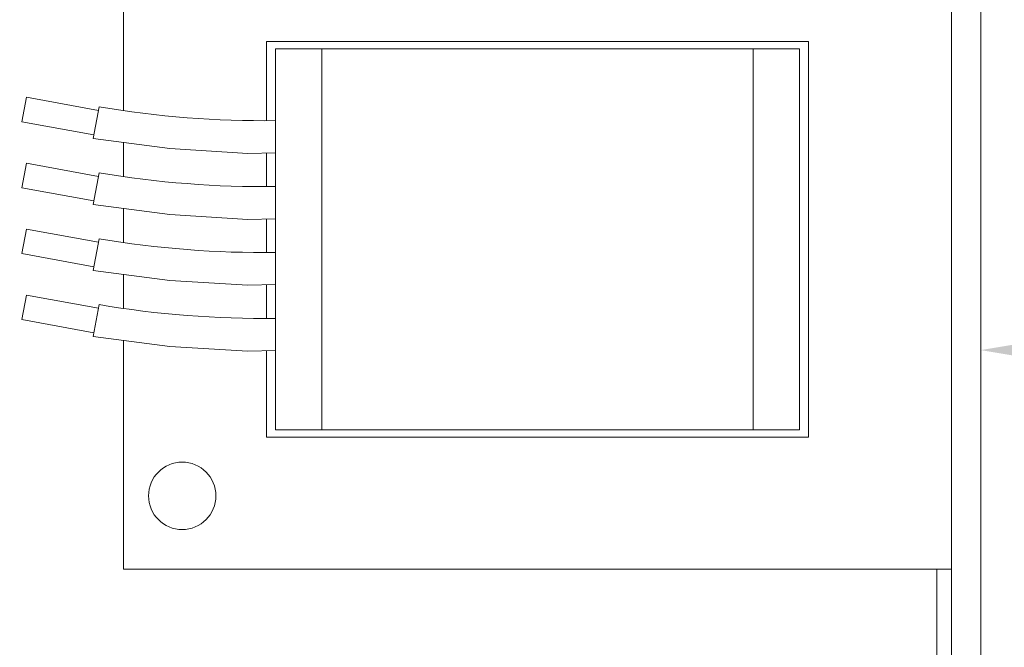
# Model space of a CAD drawing. Extents: x -31 to 71, y -10 to 57.
# Drawn here: x 50 to 53, y 14 to 16 of the extents above; entities that cross this region are included whole.
import ezdxf

# ---------------------------------------------------------------- set-up
doc = ezdxf.new("R2010")
doc.units = 0
doc.header["$MEASUREMENT"] = 0
doc.layers.get('0').update_dxf_attribs({"linetype": 'CONTINUOUS', "lineweight": 15})
doc.layers.get('DEFPOINTS').update_dxf_attribs({"linetype": 'CONTINUOUS'})
doc.layers.add('Text', color=7, linetype='CONTINUOUS')
doc.styles.add('ROMAND', font='romand.shx', dxfattribs={"oblique": 15})
doc.dimstyles.new('ROMAND', dxfattribs={"dimscale": 6, "dimtxt": 0.125, "dimasz": 0.125, "dimexe": 0.0625, "dimexo": 0.0625, "dimgap": 0.0625, "dimtad": 0, "dimtih": 1, "dimtoh": 1, "dimdec": 3, "dimzin": 0, "dimdsep": 46, "dimlunit": 4, "dimtxsty": 'ROMAND', "dimcen": 0, "dimadec": 0, "dimazin": 0, "dimtfac": 1, "dimtdec": 3, "dimtofl": 0, "dimtmove": 0, "dimatfit": 3, "dimfxl": 0, "dimtolj": 1, "dimtzin": 0, "dimarcsym": 0})

# ---------------------------------------------------------------- blocks, each defined once
blk = doc.blocks.new('*D1')
at = {"layer": 'DEFPOINTS', "color": 0}
for p in [(52.6001, 14.5851), (52.8854, 14.5851)]:
    blk.add_point(p, dxfattribs=at)
at = {"layer": 'Text', "color": 0, "lineweight": -2}
blk.add_line((54.3854, 14.5851), (53.6354, 14.5851), dxfattribs=at)
at = {"layer": 'Text', "color": 0}
blk.add_solid([(53.6354, 14.7101), (53.6354, 14.4601), (52.8854, 14.5851)], dxfattribs=at)
at = {"layer": 'Text', "color": 0, "insert": (58.1057, 14.5851), "char_height": 0.75, "attachment_point": 5, "style": 'ROMAND'}
blk.add_mtext('\\A1;CFL OR HID\\PBALLAST', dxfattribs=at)
blk = doc.blocks.new('*D6')
at = {"layer": 'DEFPOINTS', "color": 0}
for p in [(48.1974, 20.5283), (49.715, 20.5286)]:
    blk.add_point(p, dxfattribs=at)
at = {"layer": 'Text', "color": 0, "lineweight": -2}
blk.add_line((46.6974, 20.528), (47.4474, 20.5282), dxfattribs=at)
at = {"layer": 'Text', "color": 0}
blk.add_solid([(47.4474, 20.6532), (47.4474, 20.4032), (48.1974, 20.5283)], dxfattribs=at)
at = {"layer": 'Text', "color": 0, "insert": (38.9213, 20.528), "char_height": 0.75, "attachment_point": 5, "style": 'ROMAND'}
blk.add_mtext('\\A1;#10-24x \\A1;{\\H0.7x;\\S3/4;}" S.S.\\PHEX WASHER HEAD\\PTHREAD-CUTTING SCREWS\\P(3 @ 120%%D)', dxfattribs=at)

msp = doc.modelspace()

# ---------------------------------------------------------------- linework, layer by layer
for p, q in [((49.9798, 15.3968), (49.9798, 17.8161)), ((52.786, 17.8161), (52.786, 13.8427)), ((52.3018, 15.6308), (50.4641, 15.6308)), ((50.4641, 15.6308), (50.4641, 15.3629)), ((52.3018, 14.2897), (52.3018, 15.6308)), ((50.4951, 14.3146), (50.4951, 15.6059)), ((50.6521, 15.6059), (50.4951, 15.6059)), ((52.1137, 15.6059), (50.6521, 15.6059)), ((50.6521, 14.3146), (50.6521, 15.6059)), ((52.1137, 14.3146), (52.1137, 15.6059)), ((52.2707, 15.6059), (52.1137, 15.6059)), ((52.2707, 14.3146), (52.2707, 15.6059)), ((49.635, 15.3592), (49.6502, 15.4423)), ((49.8945, 15.3976), (49.6502, 15.4423)), ((49.877, 15.3023), (49.8967, 15.4098)), ((49.635, 15.3592), (49.8793, 15.3145)), ((49.9798, 15.1732), (49.9798, 15.2889)), ((50.4641, 15.2534), (50.4641, 15.1394)), ((49.635, 15.1357), (49.6502, 15.2188)), ((49.8945, 15.1741), (49.6502, 15.2188)), ((49.877, 15.0788), (49.8967, 15.1863)), ((49.635, 15.1357), (49.8793, 15.091)), ((49.9798, 14.9497), (49.9798, 15.0654)), ((50.4641, 15.0299), (50.4641, 14.9159)), ((49.635, 14.9122), (49.6502, 14.9953)), ((49.8945, 14.9506), (49.6502, 14.9953)), ((49.877, 14.8553), (49.8967, 14.9628)), ((49.635, 14.9122), (49.8793, 14.8675)), ((49.9798, 14.7262), (49.9798, 14.8418)), ((50.4641, 14.8064), (50.4641, 14.6924)), ((49.635, 14.6887), (49.6502, 14.7718)), ((49.8945, 14.7271), (49.6502, 14.7718)), ((49.877, 14.6318), (49.8967, 14.7393)), ((49.635, 14.6887), (49.8793, 14.644)), ((49.9798, 13.8427), (49.9798, 14.6183)), ((50.4641, 14.5829), (50.4641, 14.2897)), ((50.4641, 14.2897), (52.3018, 14.2897)), ((50.6521, 14.3146), (50.4951, 14.3146)), ((52.1137, 14.3146), (50.6521, 14.3146)), ((52.2707, 14.3146), (52.1137, 14.3146)), ((49.9798, 13.8427), (52.786, 13.8427))]:
    msp.add_line(p, q)
msp.add_lwpolyline([(52.8854, 13.3088), (52.786, 13.3088), (52.786, 18.35), (52.8854, 18.35)], close=True)
for points in [[(49.877, 15.3023), (50.1369, 15.2683), (50.401, 15.2519), (50.4951, 15.2541)], [(49.877, 15.0788), (50.1369, 15.0448), (50.401, 15.0284), (50.4951, 15.0306)], [(49.877, 14.8553), (50.1369, 14.8213), (50.401, 14.8049), (50.4951, 14.8071)], [(49.877, 14.6318), (50.1369, 14.5978), (50.401, 14.5814), (50.4951, 14.5836)]]:
    msp.add_lwpolyline(points)
msp.add_circle((50.1785, 14.0911), 0.1142)
for centre in [(50.4525, 18.6809), (50.4525, 18.4574), (50.4525, 18.2339), (50.4525, 18.0104)]:
    msp.add_arc(centre, 3.318, 260.3561, 270.7353)
at = {"linetype": 'Continuous'}
for points, knots in [([(52.786, 13.8428), (52.7862, 12.7453), (52.7865, 12.4272), (52.7826, 11.3938), (51.4718, 11.7237), (50.6627, 11.7881), (50.5304, 11.7946)], [0, 0, 0, 0, 0.533923, 0.979303, 2.781558, 3.153071, 3.153071, 3.153071, 3.153071]), ([(52.736, 13.8427), (52.7362, 12.7693), (52.7363, 12.6199), (52.736, 12.3427), (52.7381, 12.2152), (52.7156, 12.0213), (52.6964, 11.9508), (52.6313, 11.8429), (52.5866, 11.802), (52.4102, 11.7042), (52.2347, 11.6811), (51.8276, 11.6899), (51.597, 11.7207), (51.1815, 11.7798), (50.9966, 11.8068), (50.7231, 11.8331), (50.6252, 11.84), (50.5304, 11.8447)], [0, 0, 0, 0, 0.459992, 0.459992, 0.806833, 0.806833, 1.072713, 1.072713, 1.338594, 1.338594, 1.891526, 1.891526, 2.444458, 2.444458, 2.891028, 2.891028, 3.155332, 3.155332, 3.155332, 3.155332])]:
    msp.add_open_spline(points, degree=3, knots=knots, dxfattribs=at)

# ---------------------------------------------------------------- dimensions: what is measured, and where the dimension line sits
at = {"layer": 'Text'}
for p1, p2, text, picture, middle in [((49.715, 20.5286), (48.1974, 20.5283), '#10-24x \\A1;{\\H0.7x;\\S3/4;}" S.S.\\PHEX WASHER HEAD\\PTHREAD-CUTTING SCREWS\\P(3 @ 120%%D)', '*D6', (38.9213, 20.528)), ((52.6001, 14.5851), (52.8854, 14.5851), 'CFL OR HID\\PBALLAST', '*D1', (58.1057, 14.5851))]:
    dim = msp.add_diameter_dim_2p(p1=p1, p2=p2, text=text, dimstyle='ROMAND', dxfattribs=at)
    dim.commit()
    dim.dimension.update_dxf_attribs({"geometry": picture, "text_midpoint": middle})

doc.saveas('drawing.dxf')
